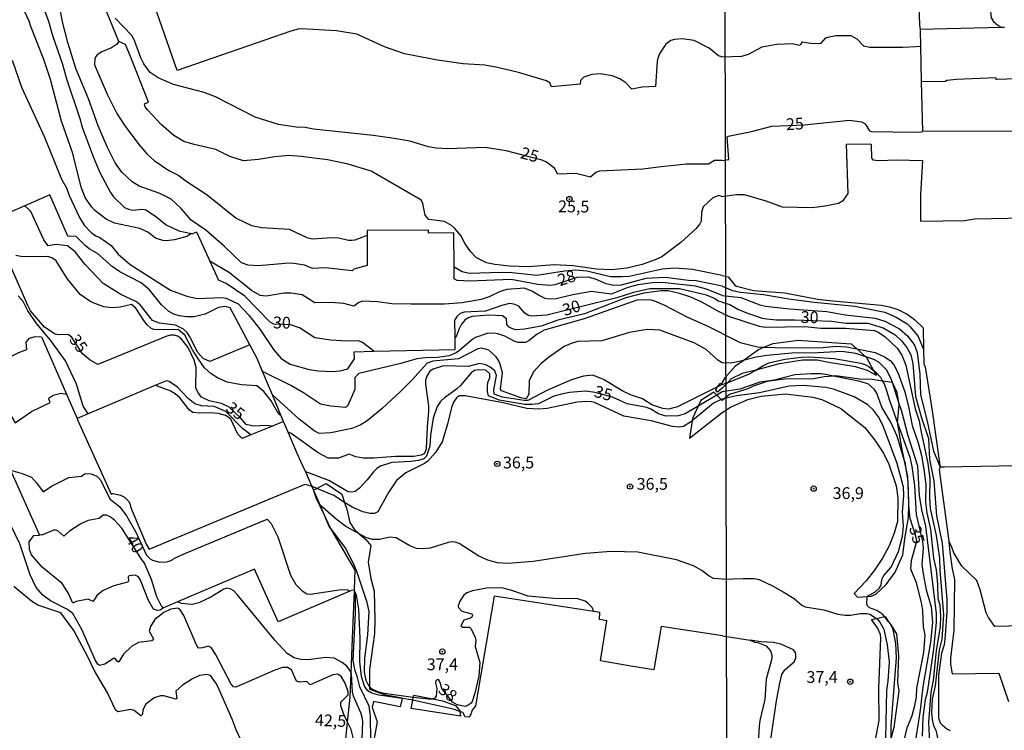
# Model space of a CAD drawing. Extents: x 180702 to 183120, y 1677049 to 1679827.
# Drawn here: x 182002 to 182211, y 1678377 to 1678528 of the extents above; entities that cross this region are included whole.
import ezdxf
from ezdxf.enums import TextEntityAlignment as Align

# ---------------------------------------------------------------- set-up
doc = ezdxf.new("R2010")
doc.units = 0
doc.header["$MEASUREMENT"] = 0
doc.layers.get('0').update_dxf_attribs({"linetype": 'CONTINUOUS'})
for name, color, linetype in [('IMAGEM', 7, 'CONTINUOUS'), ('V-BARRANCO', 220, 'CONTINUOUS'), ('V-CURVA_DE_NIVEL', 4, 'CONTINUOUS'), ('V-CURVA_MESTRA', 1, 'CONTINUOUS'), ('V-PONTO_DE_APARELHO', 4, 'CONTINUOUS'), ('V-TEXTO_DE_ALTIMETRIA', 31, 'CONTINUOUS'), ('X-LIMITE_1000', 7, 'CONTINUOUS')]:
    doc.layers.add(name, color=color, linetype=linetype)
picture_1 = doc.add_image_def('image1.jpg', size_in_pixel=(4028, 4627))

# ---------------------------------------------------------------- blocks, each defined once
blk = doc.blocks.new('805')
at = {"color": 0, "linetype": 'ByBlock', "lineweight": -2}
for radius in [0.562, 0.0806]:
    blk.add_circle((0, 0), radius, dxfattribs=at)

msp = doc.modelspace()

# ---------------------------------------------------------------- linework, layer by layer
at = {"layer": 'V-BARRANCO'}
for points in [[(182182, 1678456.45), (182182.16, 1678456.3), (182183.62, 1678453.6), (182184.22, 1678452.5), (182182.32, 1678453.57), (182179.82, 1678454.37), (182173.7, 1678455.33), (182171.7, 1678455.79), (182168.52, 1678455.8), (182163.26, 1678454.89), (182158.59, 1678453.67), (182155.71, 1678452.91), (182153.34, 1678451.77), (182152.65, 1678451.05), (182151.48, 1678449.83), (182150.44, 1678448.99), (182150.09, 1678449.41), (182150.39, 1678450.02), (182150.45, 1678450.09), (182151.07, 1678450.78), (182151.4, 1678450.8), (182152.14, 1678452.16), (182154.32, 1678454.56), (182155.91, 1678455.71), (182159.16, 1678458.05), (182160.32, 1678458.53), (182162.28, 1678459.34), (182167.59, 1678460.03), (182178.89, 1678459.22), (182180.05, 1678458.19)], [(182151.27, 1678447.38), (182150.31, 1678448.35), (182149.68, 1678448.99), (182146.9, 1678447.23), (182146.34, 1678445.99), (182145.15, 1678443.36), (182145.08, 1678442.88), (182144.54, 1678439.23), (182151.48, 1678444.67), (182153.2, 1678445.78), (182156.94, 1678447.41), (182159.78, 1678448.11), (182164.94, 1678448.61), (182170.75, 1678447.88), (182172.62, 1678447.39), (182176.66, 1678445.5), (182181.75, 1678441.47), (182183.88, 1678438.76), (182185.74, 1678435.98), (182186.85, 1678433.69), (182188.42, 1678429.07), (182188.8, 1678426.52), (182188.71, 1678421.49), (182187.99, 1678418.99), (182186.91, 1678416.32), (182185.54, 1678413.73), (182183.85, 1678411.17), (182182.03, 1678408.86), (182179.52, 1678406.17), (182180.2, 1678405.39), (182182.34, 1678405.56), (182183.15, 1678405.62), (182184.13, 1678406.05), (182186.29, 1678408.14), (182188.18, 1678410.72), (182189.86, 1678414.4), (182190.32, 1678418.31), (182191.03, 1678422.32), (182191.09, 1678425.05), (182191.1, 1678425.74), (182190.93, 1678431.06), (182190.51, 1678433.04), (182190.23, 1678434.36), (182189.57, 1678437.5), (182188.75, 1678442.26), (182188.71, 1678442.51), (182189.09, 1678446.28), (182189.01, 1678446.73), (182188.65, 1678448.88), (182187.68, 1678451), (182187.63, 1678451.01), (182185.55, 1678451.33), (182183.35, 1678451.67), (182180.67, 1678451.71), (182175.58, 1678452.43), (182175.1, 1678452.39), (182173.11, 1678452.23), (182170.95, 1678451.83), (182164.69, 1678451.74), (182160.93, 1678451.2), (182157.89, 1678450.16), (182156.92, 1678449.65), (182153, 1678448.47), (182151.97, 1678447.59), (182151.48, 1678447.17)], [(182184.44, 1678398.93), (182183.17, 1678400.69), (182184.24, 1678400.91), (182185.97, 1678401.28), (182186.11, 1678401.31), (182186.9, 1678400.08), (182187.27, 1678399.51), (182188.5, 1678397.6), (182188.89, 1678392.94), (182188.71, 1678387.31), (182188.96, 1678385.55), (182187.96, 1678377.73), (182187.36, 1678375.58), (182186.9, 1678373.96), (182184.73, 1678371.03), (182184.41, 1678370.8), (182183.93, 1678370.93), (182183.89, 1678370.94), (182183.82, 1678374.03), (182184.81, 1678379.19), (182184.72, 1678386.05), (182185.2, 1678396.7), (182185.08, 1678397.5)], [(182085.74, 1678383.54), (182085.84, 1678384.14), (182085.93, 1678384.63), (182090.02, 1678383.81), (182092.08, 1678383.4), (182094.79, 1678382.4), (182095.71, 1678381.25), (182095.73, 1678381.14), (182095.87, 1678380.17), (182085.42, 1678381.77)]]:
    msp.add_lwpolyline(points, close=True, dxfattribs=at)
msp.add_lwpolyline([(182071.08, 1678371.01), (182071.88, 1678378.86), (182072.43, 1678384.18), (182072.63, 1678389.28), (182072.92, 1678396.68), (182073.32, 1678406.79), (182073.33, 1678407.02), (182073.49, 1678411.17), (182069.12, 1678418.65), (182068.32, 1678420.01), (182068.21, 1678420.21), (182066.91, 1678422.95), (182065.22, 1678426.53), (182064.63, 1678428.19), (182064.65, 1678428.2), (182065.33, 1678428.54), (182067.34, 1678429.54), (182070.66, 1678427.31), (182071.25, 1678425.56), (182071.73, 1678424.15), (182072.36, 1678421.26), (182073.25, 1678419.88), (182074.34, 1678418.91), (182075.76, 1678417.65), (182076.83, 1678416.37), (182076.27, 1678412.84), (182076.8, 1678409.4), (182077.56, 1678406.73), (182077.68, 1678400.61), (182077.58, 1678397.7), (182076.52, 1678390.02), (182076.54, 1678386.49), (182076.54, 1678385.91), (182079.66, 1678384.77), (182083.48, 1678384.04), (182083.45, 1678383.89), (182083.09, 1678382.13), (182077.36, 1678383.26), (182077.1, 1678382.06), (182078.18, 1678378.91), (182077.31, 1678374.26)], dxfattribs=at)
at = {"layer": 'V-CURVA_DE_NIVEL'}
for points in [[(182193.12, 1678535.88), (182207.57, 1678536.14), (182208.43, 1678534.8), (182208.5, 1678533.78), (182208.25, 1678531.97), (182208.63, 1678528.5), (182209.09, 1678527.72), (182210.07, 1678526.89), (182210.74, 1678526.51)], [(182193.12, 1678535.88), (182193.39, 1678526.88), (182193.52, 1678526.07)], [(182023.27, 1678523.43), (182019.45, 1678532.85)], [(182151.36, 1678520.23), (182150.69, 1678520.41), (182148.67, 1678522.07), (182145.52, 1678523.67), (182142.99, 1678524.01), (182141.32, 1678523.91), (182140.55, 1678523.66), (182139.46, 1678522.87), (182138.19, 1678520.99), (182137.76, 1678519.92), (182137.67, 1678519.25), (182137.28, 1678513.89), (182134.48, 1678513.74), (182132.3, 1678513.33), (182130.98, 1678514.71), (182129.75, 1678515.56), (182128.11, 1678516.19), (182125.61, 1678516.6), (182123.79, 1678516.44), (182122.08, 1678515.89), (182121.38, 1678515.17), (182121.26, 1678514.43), (182115.22, 1678513.81), (182114.83, 1678514.71), (182114.15, 1678515.08), (182108.18, 1678516.89), (182103.72, 1678517.95), (182101.03, 1678518.46), (182096.47, 1678518.72), (182091.02, 1678519.47), (182083.94, 1678520.82), (182079.71, 1678522.32), (182073.86, 1678525.04), (182069.55, 1678525.7), (182062.12, 1678526.12), (182061.37, 1678526.08), (182059.8, 1678525.64), (182035.65, 1678517.28), (182030.32, 1678532.8)], [(182006.79, 1678531.88), (182008.33, 1678527.79), (182009.18, 1678524.75), (182011.31, 1678518.68), (182012.18, 1678515.53), (182015, 1678507.12), (182015.47, 1678505.28), (182017.87, 1678498.8), (182019.27, 1678495.65), (182021.51, 1678491.39)], [(182076.01, 1678482.31), (182076.05, 1678475.85), (182073.18, 1678475.1), (182072.84, 1678474.73), (182067.18, 1678475.36), (182064.4, 1678475.21), (182062.7, 1678475.94), (182060.06, 1678476.34), (182058.59, 1678476.33), (182052.97, 1678475.8), (182050.73, 1678475.97), (182049.32, 1678476.42), (182045.72, 1678479.91), (182041.76, 1678483.41), (182038.62, 1678485.52), (182036.56, 1678487.96), (182034.39, 1678489.99), (182031.99, 1678491.16), (182027.59, 1678492.71), (182026.14, 1678493.63), (182023.91, 1678495.71), (182022.52, 1678497.66), (182020.78, 1678501.08), (182018.9, 1678505.58), (182016.87, 1678511.28), (182014.13, 1678517.71), (182012.43, 1678523.23), (182011.29, 1678527.65), (182010.92, 1678529.89)], [(182193.52, 1678526.07), (182210.74, 1678526.51)], [(182193.52, 1678526.07), (182193.55, 1678525.85), (182193.62, 1678522.44)], [(182210.74, 1678526.51), (182211.43, 1678526.53)], [(182151.36, 1678520.23), (182155.61, 1678520.35), (182157.05, 1678520.8), (182159.98, 1678522.31), (182163.11, 1678522.92), (182166.35, 1678523.04), (182167.83, 1678522.65), (182168.19, 1678522.8), (182168.56, 1678523.41), (182170.62, 1678523.05), (182172.52, 1678523.1), (182173.52, 1678524.21), (182174.16, 1678524.48), (182175.63, 1678524.7), (182178.81, 1678524.71), (182180.09, 1678524.04), (182181.46, 1678522.52), (182182.84, 1678522.29), (182189.83, 1678522.23), (182192.58, 1678522.38), (182193.62, 1678522.44)], [(182023.27, 1678523.43), (182022.76, 1678522.84), (182021.75, 1678522.09), (182019.7, 1678521.26), (182018.71, 1678520.62), (182018.39, 1678520.28), (182018.22, 1678519.78), (182018.12, 1678518.51), (182020.78, 1678512.3), (182022.85, 1678508.16), (182024.41, 1678505.77), (182027.55, 1678501.55), (182029.27, 1678499.59), (182030.78, 1678498.21), (182033.94, 1678496.08), (182036.03, 1678495), (182037.29, 1678494), (182042.06, 1678490.91), (182048.24, 1678485.92), (182051.44, 1678484.36), (182053.66, 1678483.95), (182059.46, 1678483.59), (182063.26, 1678481.82), (182064.38, 1678481.54), (182068.59, 1678481.83), (182069.99, 1678481.75), (182072.09, 1678481.27), (182072.81, 1678481.25), (182073.53, 1678481.31), (182074.96, 1678481.89), (182076.01, 1678482.31)], [(182151.41, 1678490.56), (182150.74, 1678490.75), (182149.45, 1678490.26), (182147.42, 1678488.34), (182147.07, 1678487.23), (182147.03, 1678485.26), (182146.74, 1678484.71), (182145.94, 1678483.77), (182142.66, 1678480.78), (182138.61, 1678477.73), (182137.23, 1678477.07), (182134.48, 1678476.11), (182131.2, 1678475.29), (182127.99, 1678474.98), (182124.8, 1678475.1), (182119.84, 1678475.81), (182115.79, 1678475.99), (182110.33, 1678475.59), (182106.31, 1678475.72), (182103.16, 1678476.07), (182101.38, 1678476.44), (182099.28, 1678477.49), (182098.02, 1678478.86), (182096.88, 1678480.48), (182095.91, 1678482.23), (182094.66, 1678483.76), (182093.98, 1678484.36), (182092.45, 1678485.22), (182089.17, 1678485.63), (182088.36, 1678486.57), (182087.84, 1678489.02), (182087.57, 1678489.68), (182087.28, 1678489.91), (182076.9, 1678495.89), (182072.01, 1678497.38), (182067.62, 1678498.34), (182062, 1678499.04), (182059.41, 1678499.21), (182056.46, 1678498.94), (182052.94, 1678498.38), (182049.77, 1678498.13), (182046.87, 1678499.06), (182043.87, 1678500.53), (182039.3, 1678501.55), (182037.1, 1678502.22), (182034.95, 1678503.49), (182032.28, 1678505.85), (182029.37, 1678508.92), (182028.9, 1678509.59), (182028.76, 1678510.25), (182029.6, 1678510.59), (182025.94, 1678519.93), (182024.72, 1678522.8), (182023.27, 1678523.43)], [(182193.62, 1678522.44), (182193.77, 1678514.96)], [(182000.63, 1678519.47), (182002.61, 1678513.77), (182007.46, 1678503.17), (182011.09, 1678494.25), (182012.17, 1678492.36), (182012.73, 1678490.76), (182014.95, 1678486.04), (182015.94, 1678484.41), (182017.43, 1678482.87), (182018.41, 1678482.17), (182019.25, 1678481.82), (182021.68, 1678480.12), (182023.16, 1678478.28), (182025.67, 1678476.09), (182034.27, 1678470.63), (182037.76, 1678469.34), (182039.92, 1678468.85), (182045.25, 1678469.07), (182046.11, 1678468.94), (182048.64, 1678467.72), (182050.88, 1678465.34), (182053.25, 1678462.38), (182056.11, 1678458.02), (182057.74, 1678456.11), (182059.71, 1678454.94), (182063.7, 1678453.8), (182065.74, 1678453.5), (182068.54, 1678453.38)], [(182193.77, 1678514.96), (182198.85, 1678515.01), (182199.22, 1678515.25), (182201.22, 1678515.44), (182209.51, 1678515.83), (182209.57, 1678515.46), (182209.91, 1678515.45), (182224.35, 1678515.92)], [(182193.77, 1678514.96), (182193.99, 1678504.4)], [(182151.41, 1678490.56), (182154.58, 1678490.96), (182156.16, 1678490.94), (182160.74, 1678489.61), (182164.22, 1678488.35), (182170.56, 1678488.23), (182173.35, 1678488.52), (182176.17, 1678489.12), (182177.23, 1678489.78), (182178.21, 1678491.17), (182177.88, 1678501.63), (182182.9, 1678501.73), (182183.1, 1678501.55), (182183.17, 1678498.71), (182183.44, 1678498.3), (182184.78, 1678498.15), (182188.5, 1678498.33), (182194.03, 1678498.21), (182193.63, 1678490.98), (182193.59, 1678485.29), (182202.97, 1678485.45), (182205.11, 1678485.81), (182222.71, 1678486.11)], [(182051.11, 1678459.02), (182046.92, 1678466.86), (182045.8, 1678467.16), (182044.47, 1678466.96), (182041.64, 1678465.53), (182039.22, 1678464.96), (182037.64, 1678464.96), (182036.17, 1678465.18), (182035.08, 1678465.47), (182033.88, 1678466.12), (182032.32, 1678467.55), (182029.77, 1678470.71), (182028.03, 1678472.21), (182023.5, 1678474.54), (182021.86, 1678475.66), (182018.75, 1678478.45), (182016.96, 1678479.42), (182016.11, 1678480.09), (182014.25, 1678482.03), (182012.47, 1678482.13), (182008.61, 1678490.86), (182003.32, 1678488.57)], [(182021.51, 1678491.39), (182022.16, 1678490.49), (182024.48, 1678488.21), (182025.32, 1678487.82), (182026.18, 1678487.65)], [(182003.32, 1678488.57), (182000.52, 1678487.36)], [(182051.11, 1678459.02), (182042.64, 1678455.48), (182041.23, 1678456.09), (182040.07, 1678457.39), (182038.39, 1678460.75), (182037.78, 1678461.63), (182037.02, 1678462.37), (182035.36, 1678463.22), (182031.91, 1678463.64), (182030.43, 1678464.16), (182027.8, 1678467.5), (182026.9, 1678468.26), (182023.72, 1678469.71), (182019.96, 1678472.07), (182016.13, 1678476.06), (182014.02, 1678478.79), (182012.37, 1678480.08), (182009.96, 1678480.37), (182008.24, 1678480.08), (182007.37, 1678481.32), (182004.61, 1678487.33), (182004.32, 1678487.61), (182003.32, 1678488.57)], [(182026.18, 1678487.65), (182028.33, 1678487.81), (182029.02, 1678487.67), (182031.1, 1678486.36), (182033.35, 1678484.51), (182036.03, 1678483.26), (182038.71, 1678482.65)], [(182038.71, 1678482.65), (182038.87, 1678482.61), (182039.79, 1678483.01), (182042.64, 1678476.77)], [(182094.51, 1678475.54), (182094.47, 1678482.82), (182089.04, 1678482.73), (182089.04, 1678483.4), (182076.01, 1678483.28), (182076.01, 1678482.31)], [(182057.71, 1678444.1), (182057.47, 1678444.17), (182056.91, 1678444.88), (182055.63, 1678447.12), (182054.11, 1678449.08), (182052.58, 1678450.3), (182049.35, 1678450.54), (182046.32, 1678451.12), (182044.24, 1678452.01), (182042.88, 1678452.88), (182041.49, 1678454.17), (182040.2, 1678456), (182038.92, 1678457.98), (182037.3, 1678461.06), (182035.88, 1678462.25), (182031.38, 1678462.24), (182030.71, 1678462.31), (182030.09, 1678462.59), (182029.29, 1678463.26), (182028.57, 1678464.19), (182026.91, 1678466.82), (182025.99, 1678467.6), (182023.54, 1678467.02), (182021.78, 1678466.87), (182020.13, 1678467.12), (182017.84, 1678467.94), (182017.12, 1678468.28), (182015.08, 1678469.7), (182012.3, 1678473.1), (182009.94, 1678476.86), (182009.03, 1678477.53), (182008.22, 1678477.76), (182002.84, 1678477.71), (182001.38, 1678478.01)], [(182151.44, 1678469.47), (182148.15, 1678470.83), (182145.78, 1678471.52), (182139.35, 1678472.19), (182137.15, 1678472.24), (182133.58, 1678471.76), (182131.45, 1678471.19), (182127.9, 1678469.77), (182123.67, 1678470.32), (182119.71, 1678469.66), (182116.17, 1678468.77), (182114.62, 1678468.7), (182113.87, 1678468.84), (182112.41, 1678469.54), (182111.02, 1678470.45), (182109.49, 1678471.05), (182105.73, 1678470.75), (182104.32, 1678470.32), (182101.93, 1678469.23), (182100.25, 1678468.66), (182096.25, 1678467.93), (182092.5, 1678467.65), (182085.35, 1678467.68), (182081.3, 1678467.76), (182078.25, 1678468.16), (182075.11, 1678468.33), (182074.29, 1678468.02), (182073.23, 1678467.23), (182071.07, 1678467.83), (182068.32, 1678468.04), (182064.9, 1678467.92), (182062.23, 1678469.61), (182059.93, 1678470.03), (182058.39, 1678469.98), (182054.58, 1678469.39), (182053.34, 1678469.48), (182051.47, 1678470.6), (182046.81, 1678474.32), (182043.68, 1678476.16), (182042.64, 1678476.77)], [(182042.64, 1678476.77), (182044.49, 1678472.73)], [(182151.44, 1678471.49), (182145.96, 1678472.63), (182144.3, 1678472.69), (182139.36, 1678473.32), (182135.27, 1678473.11), (182130.02, 1678471.7), (182128.38, 1678471.63), (182126.79, 1678471.96), (182124.54, 1678473), (182122.98, 1678473.42), (182120.57, 1678473.31), (182115.9, 1678471.79), (182114.92, 1678471.65), (182112.32, 1678471.86), (182106.65, 1678472.92), (182097.84, 1678472.54), (182095.15, 1678472.72), (182094.52, 1678473.04), (182094.51, 1678475.54)], [(182151.44, 1678473.72), (182145.15, 1678475.05), (182141.38, 1678475.31), (182138.74, 1678475.12), (182131.7, 1678473.55), (182130.11, 1678473.46), (182127.77, 1678473.48), (182122.69, 1678474.69), (182120.39, 1678474.88), (182117.96, 1678474.69), (182112.07, 1678473.76), (182106.88, 1678474.32), (182104.54, 1678474.41), (182097.68, 1678474.2), (182096.22, 1678474.54), (182094.51, 1678475.54)], [(182151.44, 1678473.72), (182152.71, 1678473.46), (182154.15, 1678471.71), (182154.54, 1678471.48), (182158.15, 1678470.59), (182164.76, 1678470.04), (182171.75, 1678468.76), (182174.94, 1678468.35), (182185.26, 1678467.47), (182187.02, 1678467.09), (182188.76, 1678466.5), (182190.77, 1678465.53), (182192.32, 1678464.43), (182194.15, 1678462.6), (182194.26, 1678458.11)], [(182151.45, 1678465.77), (182150.8, 1678466), (182147.17, 1678468.12), (182144.8, 1678469.16), (182142.39, 1678469.95), (182139.96, 1678470.47), (182138.51, 1678470.48), (182134.85, 1678469.98), (182130.99, 1678469.04), (182122.25, 1678465.63), (182116.55, 1678464.26), (182112.99, 1678462.99), (182109.5, 1678462.32), (182107.72, 1678462.24), (182106.91, 1678462.41), (182106.22, 1678462.77), (182105.74, 1678463.33), (182105.68, 1678464.55), (182104.82, 1678465.19), (182101.89, 1678465.32), (182098.32, 1678465.03), (182097.51, 1678464.78), (182096.81, 1678464.29), (182096.11, 1678463.41), (182095.49, 1678462.31), (182095.04, 1678460.91), (182094.72, 1678460.6)], [(182151.44, 1678471.49), (182153.66, 1678470.6), (182155.35, 1678470.23), (182160.27, 1678469.75), (182165.61, 1678468.78), (182171.03, 1678468.09), (182179.62, 1678467.22), (182186.03, 1678465.96), (182188.41, 1678464.91), (182190.75, 1678463.48), (182191.34, 1678462.94), (182193.03, 1678460.96), (182194.26, 1678458.11)], [(182016.76, 1678444.38), (182016.13, 1678445.39), (182015.74, 1678446.01), (182014.26, 1678450.68), (182011.98, 1678455.61), (182008.77, 1678460.05), (182005.88, 1678463.48), (182003.97, 1678466.23), (182002.94, 1678468.21), (182001.91, 1678469.44)], [(182151.46, 1678461.4), (182148.48, 1678462.95), (182144.17, 1678464.8), (182139.27, 1678467.37), (182137.14, 1678468.27), (182136.44, 1678468.5), (182133.57, 1678468.58), (182122.15, 1678464.57), (182113.64, 1678462.12), (182112.14, 1678461.3), (182110.45, 1678459.93), (182109.65, 1678459.54), (182108.1, 1678459.55), (182107.42, 1678459.75), (182105.3, 1678460.89), (182103.78, 1678461.39), (182103, 1678461.53), (182101.55, 1678461.45), (182099.05, 1678460.61), (182098.2, 1678460.05), (182095.67, 1678457.8), (182094.92, 1678457.31), (182093.44, 1678456.69), (182091.02, 1678456.3), (182088.45, 1678456.26), (182086.62, 1678456.05), (182083.2, 1678455.07), (182074.24, 1678452.91), (182073.43, 1678452.1), (182073.39, 1678449.53), (182071.84, 1678445.96), (182071.45, 1678445.71), (182068.25, 1678446.01), (182066.1, 1678446.43), (182062.52, 1678448.81), (182059.85, 1678450.36), (182053.82, 1678453.37)], [(182151.44, 1678469.47), (182155.46, 1678469.08), (182159.48, 1678467.55), (182160.66, 1678467.24), (182165.75, 1678466.68), (182173.68, 1678466.13), (182177.58, 1678465.39), (182183.95, 1678464.66), (182185.99, 1678464.06), (182189.15, 1678462.42), (182190.92, 1678460.87), (182192.35, 1678458.92), (182192.86, 1678457.39), (182193.49, 1678452.81), (182193.6, 1678448.4), (182195, 1678442.82), (182196.37, 1678436.47), (182197.24, 1678434.47), (182197.75, 1678433.04)], [(182151.45, 1678465.77), (182152.84, 1678465.11), (182159.29, 1678462.98), (182160.67, 1678462.8), (182169.04, 1678462.95), (182172.4, 1678462.56), (182177.66, 1678462.59), (182183.8, 1678462.04), (182184.61, 1678461.74), (182186.03, 1678460.82), (182188.64, 1678458.34), (182189.6, 1678456.8), (182190.48, 1678454.7), (182192.49, 1678445.45), (182193.34, 1678442.87), (182193.64, 1678440.8), (182195.15, 1678433.84), (182195.56, 1678430.62), (182195.5, 1678426.43), (182195.63, 1678424.27), (182196.93, 1678418.52), (182197.65, 1678413.68), (182197.69, 1678411.14), (182198.46, 1678401.67), (182198.15, 1678396.47), (182197.58, 1678394.23), (182196.73, 1678386.62), (182196.07, 1678383.73), (182195.9, 1678380.89), (182196.05, 1678379.4), (182196.39, 1678378.1), (182196.88, 1678377.2), (182197.77, 1678372.98)], [(182094.72, 1678460.6), (182094.65, 1678464.36)], [(182145.52, 1678459.42), (182144.49, 1678459.8), (182138.24, 1678462.14), (182135.5, 1678462.26), (182131.79, 1678461.61), (182125.88, 1678459.88), (182120.79, 1678459.74), (182119.41, 1678459.33), (182117.92, 1678458.64), (182114.59, 1678456.31), (182112.96, 1678454.99), (182111.42, 1678453.34), (182110.48, 1678451.48), (182110.38, 1678448.55), (182109.84, 1678447.54), (182108.69, 1678447.8), (182104.6, 1678449.27), (182104.4, 1678449.61), (182104.78, 1678453.1), (182104.4, 1678454.66), (182104, 1678455.6), (182103.45, 1678456.45), (182101.91, 1678457.92), (182100.39, 1678458.29), (182099.59, 1678458.2), (182095.46, 1678456.06), (182089.97, 1678455.57), (182088.77, 1678455.15), (182085.56, 1678451.49), (182083.22, 1678449.21), (182079.23, 1678445.49), (182076.07, 1678442.91), (182074.58, 1678441.95), (182072.82, 1678441.22), (182068.35, 1678440.3), (182065.87, 1678440.2), (182064.76, 1678440.73), (182061.59, 1678443.25), (182055.92, 1678448.37)], [(182151.46, 1678461.4), (182155.29, 1678459.53), (182158.94, 1678458.58), (182160.32, 1678458.53)], [(181990.4, 1678455.08), (181991.4, 1678455.48), (181994.01, 1678456.51), (181994.94, 1678456.27), (181995.23, 1678455.96), (181995.81, 1678454.34), (181997.69, 1678455.42), (181998.43, 1678455.61), (182002.03, 1678457.42), (182003.77, 1678458.01), (182003.59, 1678459.56), (182004.32, 1678460.42), (182005.52, 1678460.77), (182006.86, 1678460.75), (182012.17, 1678448.56)], [(182077.48, 1678457.66), (182094.76, 1678458.05), (182094.72, 1678460.6)], [(182151.47, 1678455.21), (182150.57, 1678455.76), (182148.04, 1678458.04), (182146.49, 1678458.89), (182145.52, 1678459.42)], [(182053.82, 1678453.37), (182052.68, 1678456.09), (182051.11, 1678459.02)], [(182068.54, 1678453.38), (182070.31, 1678453.5), (182071.93, 1678453.95), (182073.37, 1678456.05), (182073.31, 1678457.57), (182077.48, 1678457.66)], [(182182, 1678456.45), (182179.84, 1678457.15), (182176.91, 1678457.58), (182171.79, 1678457.3), (182166.31, 1678457.22), (182160.96, 1678456.79), (182158.65, 1678456.4), (182155.91, 1678455.71)], [(182160.32, 1678458.53), (182165.12, 1678458.36), (182172.88, 1678458.47), (182175.71, 1678458.73), (182177.87, 1678458.62), (182180.05, 1678458.19)], [(182180.05, 1678458.19), (182183.99, 1678457.4), (182185.97, 1678456.48), (182187.14, 1678455.67), (182187.91, 1678454.77), (182188.81, 1678453.12), (182190.25, 1678449.02), (182191.14, 1678445.6), (182191.84, 1678441.91), (182193.1, 1678438.23), (182193.78, 1678435.48), (182194.29, 1678432.62), (182194.74, 1678429.34), (182194.68, 1678425.61), (182194.94, 1678423.35), (182195.75, 1678419.76), (182196.39, 1678413.73), (182196.92, 1678411.26), (182197.24, 1678408.09), (182197.28, 1678405.16), (182197.68, 1678403.78), (182197.83, 1678401.28), (182197.79, 1678399.21), (182196.89, 1678393.99), (182196.3, 1678387.74), (182195.79, 1678385.23), (182195.27, 1678378.79), (182195.48, 1678374.54)], [(182194.26, 1678458.11), (182194.33, 1678454.99), (182194.58, 1678454.35), (182196.08, 1678445.02), (182197.55, 1678434.47), (182197.75, 1678433.04)], [(182150.45, 1678450.09), (182141.95, 1678445.84), (182140.08, 1678445.39), (182138.88, 1678445.47), (182136.52, 1678446.29), (182134.53, 1678447.58), (182131.96, 1678448.4), (182130.36, 1678449.18), (182126.27, 1678451.69), (182123.97, 1678452.56), (182121.97, 1678452.39), (182119.43, 1678451.58), (182114.39, 1678449.42), (182110.16, 1678447.2), (182109.38, 1678447.19), (182104.83, 1678447.88), (182103.03, 1678448.53), (182102.97, 1678449.47), (182103.55, 1678452.48), (182103.14, 1678453.48), (182102.15, 1678454.29), (182101.22, 1678454.78), (182099.92, 1678455.09), (182097.51, 1678454.44), (182092.27, 1678454.54), (182090.06, 1678453.87), (182089.36, 1678453.41), (182088.69, 1678452.37), (182088.47, 1678451.53), (182088.44, 1678450.64), (182089.1, 1678446.09), (182089.08, 1678444.89), (182088.76, 1678441.7), (182088.58, 1678436.92), (182088.23, 1678435.95), (182087.52, 1678435.56), (182085.99, 1678435.29), (182082.09, 1678435.3), (182077.47, 1678434.98), (182075.18, 1678434.98), (182073.63, 1678435.25), (182072.22, 1678435.8), (182069.92, 1678434.98), (182067.74, 1678434.98), (182065.6, 1678436.09), (182059.9, 1678440.21), (182059.23, 1678440.5)], [(182154.46, 1678455.34), (182153.15, 1678455.15), (182151.47, 1678455.21)], [(182155.91, 1678455.71), (182154.46, 1678455.34)], [(182158.59, 1678453.67), (182159.93, 1678454.49), (182161.38, 1678455.19), (182164.78, 1678456), (182168.3, 1678456.39), (182170.04, 1678456.46), (182175.29, 1678456.1), (182180.91, 1678455.14), (182181.8, 1678454.88), (182182.61, 1678454.42), (182183.62, 1678453.6)], [(182187.63, 1678451.01), (182187.32, 1678451.96), (182186.4, 1678453.69), (182184.78, 1678455.36), (182183.7, 1678455.89), (182182, 1678456.45)], [(182055.92, 1678448.37), (182053.82, 1678453.37)], [(182152.65, 1678451.05), (182157.12, 1678452.76), (182158.59, 1678453.67)], [(182183.62, 1678453.6), (182184.12, 1678453.2), (182185.07, 1678452.13), (182185.55, 1678451.33)], [(182051.31, 1678439.91), (182049.58, 1678441.23), (182046, 1678444.88), (182043.53, 1678445.93), (182040.85, 1678446.06), (182039.44, 1678446.47), (182038.05, 1678447.59), (182035.76, 1678450.01), (182033.97, 1678451.2), (182033.43, 1678451.4), (182031.3, 1678450.5)], [(182151.47, 1678450.6), (182152.65, 1678451.05)], [(182185.55, 1678451.33), (182185.89, 1678450.75), (182186.48, 1678449.08), (182186.91, 1678447.38), (182188.75, 1678442.26)], [(182189.01, 1678446.73), (182187.63, 1678451.01)], [(182000.09, 1678444.52), (182001.25, 1678442.46), (182004.75, 1678444.87), (182008.71, 1678446.78), (182008.41, 1678447.53), (182008.5, 1678447.79), (182009.34, 1678448.34), (182011.05, 1678448.76), (182012.17, 1678448.56)], [(182031.3, 1678450.5), (182016.76, 1678444.38)], [(182051.31, 1678439.91), (182049.46, 1678439.16), (182048.56, 1678440.04), (182047.08, 1678443.21), (182046.73, 1678443.53), (182045.98, 1678443.98), (182044.38, 1678444.47), (182042.78, 1678444.59), (182040.49, 1678444.49), (182039.02, 1678444.64), (182038.21, 1678445.19), (182036.31, 1678447.71), (182035.22, 1678448.64), (182034.22, 1678449.26), (182031.52, 1678450.27), (182031.3, 1678450.5)], [(182151.47, 1678450.6), (182150.45, 1678450.09)], [(182182.34, 1678405.56), (182182.43, 1678405.71), (182183.86, 1678406.47), (182184.88, 1678407.4), (182185.27, 1678407.95), (182185.39, 1678409.14), (182185.82, 1678409.99), (182187.4, 1678411.82), (182188.94, 1678415.11), (182189.79, 1678418.41), (182189.97, 1678420.5), (182189.78, 1678423.5), (182190.09, 1678427.05), (182189.96, 1678428.78), (182188.67, 1678433.82), (182186.16, 1678440.46), (182185.49, 1678442.13), (182184.64, 1678443.71), (182183.62, 1678445.12), (182182.39, 1678446.25), (182179.47, 1678448.01), (182175.12, 1678449.64), (182173.46, 1678449.94), (182168.74, 1678450.36), (182165.67, 1678450.22), (182159.41, 1678448.8), (182154.53, 1678448.17), (182151.97, 1678447.59)], [(182012.17, 1678448.56), (182014.42, 1678443.39)], [(182057.71, 1678444.1), (182055.92, 1678448.37)], [(182145.08, 1678442.88), (182144.61, 1678442.49), (182143.23, 1678441.71), (182142.38, 1678441.56), (182140.9, 1678441.69), (182136.36, 1678442.9), (182130.58, 1678443.88), (182124.35, 1678446.78), (182123.71, 1678446.92), (182122.52, 1678447), (182120.64, 1678446.81), (182114.25, 1678445.48), (182112.49, 1678445.34), (182109.96, 1678445.52), (182104.97, 1678446.68), (182096.86, 1678448.2), (182095.67, 1678448.18), (182095.04, 1678447.74), (182094.4, 1678446.84), (182093.94, 1678445.72), (182093.14, 1678442.15), (182091.98, 1678438.45), (182090.58, 1678436.15), (182088.96, 1678434.33), (182088.25, 1678433.81), (182084.24, 1678431.84), (182082.28, 1678430.23), (182080.61, 1678427.69), (182078.3, 1678423.54), (182077.57, 1678423.19), (182076.68, 1678423.2), (182075.09, 1678423.56), (182072.89, 1678424.55), (182071.25, 1678425.56)], [(182151.27, 1678447.38), (182149.61, 1678446.61), (182145.08, 1678442.88)], [(182151.48, 1678447.48), (182151.27, 1678447.38)], [(182151.97, 1678447.59), (182151.48, 1678447.48)], [(182194.05, 1678375.86), (182194.17, 1678379.88), (182194.66, 1678383.68), (182195.11, 1678385.24), (182195.4, 1678387.06), (182196.4, 1678394.4), (182196.97, 1678400.1), (182196.98, 1678401.94), (182194.73, 1678420.49), (182193.91, 1678423.94), (182193.41, 1678427.01), (182193.05, 1678433.26), (182190.96, 1678439.66), (182189.62, 1678444.86), (182189.01, 1678446.73)], [(182016.76, 1678444.38), (182015.43, 1678443.82), (182014.42, 1678443.39)], [(182014.42, 1678443.39), (182014.61, 1678442.95), (182021.67, 1678427.28), (182022.09, 1678427.42), (182023.66, 1678427.09), (182024.46, 1678426.68), (182025.32, 1678425.8), (182025.7, 1678425.2), (182025.77, 1678424.62), (182029.12, 1678416.68), (182029.7, 1678415.62), (182062.85, 1678429.45), (182064.31, 1678428.97)], [(182058.29, 1678442.73), (182055.91, 1678441.77)], [(182058.29, 1678442.73), (182057.71, 1678444.1)], [(182059.23, 1678440.5), (182058.29, 1678442.73)], [(182055.91, 1678441.77), (182051.31, 1678439.91)], [(182062.98, 1678432.06), (182062.76, 1678432.56), (182061.15, 1678435.92), (182059.23, 1678440.5)], [(182188.75, 1678442.26), (182191.31, 1678435.16), (182191.73, 1678433.19), (182192.32, 1678429.15), (182192.68, 1678422.97), (182194.05, 1678417.27), (182194.19, 1678415.83), (182193.9, 1678412.38), (182194.15, 1678410.37), (182194.8, 1678406.98), (182195.87, 1678403.34), (182196.14, 1678400.04), (182195.71, 1678395.85), (182194.1, 1678386.39), (182193.54, 1678381.41), (182192.51, 1678375.02)], [(182000.25, 1678432.37), (182002.74, 1678431.72), (182004.71, 1678430.9), (182005.83, 1678429.71), (182007.22, 1678427.82), (182008.96, 1678429.02), (182012.65, 1678430.87), (182015.37, 1678431.15), (182016.11, 1678431.71), (182017.39, 1678431.65), (182018.63, 1678431.14), (182019.41, 1678430.34), (182021.38, 1678426.28), (182023.47, 1678424.61), (182024.91, 1678422.68), (182026.83, 1678419.4), (182029.14, 1678414.35), (182029.95, 1678413.53), (182030.44, 1678413.26), (182031.97, 1678412.88), (182033.46, 1678412.91), (182034.22, 1678413.15), (182034.78, 1678413.4), (182034.94, 1678413.64), (182037.34, 1678414.72), (182054.78, 1678421.99), (182055.62, 1678421.05), (182057.07, 1678418.27), (182059.77, 1678410.07), (182060.91, 1678408.14), (182062.24, 1678406.74), (182063.26, 1678406.15), (182064.01, 1678406.03), (182070.51, 1678407.05), (182071.87, 1678406.97), (182072.36, 1678406.67)], [(182000.25, 1678432.37), (182005.58, 1678420.5), (182006.45, 1678418.57)], [(182064.31, 1678428.97), (182063.49, 1678430.87), (182062.98, 1678432.06)], [(182197.75, 1678433.04), (182197.56, 1678432.47), (182199.62, 1678417.3)], [(182248.58, 1678426.23), (182247.55, 1678426.1), (182245.79, 1678425.87), (182244.73, 1678425.45), (182244.44, 1678425.12), (182244.35, 1678423.02), (182243.8, 1678422.53), (182234.71, 1678422.38), (182234.02, 1678422.61), (182233.92, 1678423.47), (182233.52, 1678423.7), (182229.66, 1678423.82), (182229.5, 1678433.63), (182198.67, 1678433.06), (182197.75, 1678433.04)], [(182064.65, 1678428.2), (182064.35, 1678428.87), (182064.31, 1678428.97)], [(182065.33, 1678428.54), (182064.55, 1678428.87), (182064.31, 1678428.97)], [(182066.04, 1678424.96), (182064.65, 1678428.2)], [(182071.25, 1678425.56), (182068.93, 1678427), (182065.33, 1678428.54)], [(182066.91, 1678422.95), (182066.04, 1678424.96)], [(182074.34, 1678418.91), (182071.54, 1678420.46), (182069.46, 1678422.02), (182066.04, 1678424.96)], [(182071.88, 1678378.86), (182071.01, 1678380.73), (182070.47, 1678382.35), (182070.47, 1678383.03), (182070.63, 1678383.32), (182072.03, 1678384.69), (182072, 1678385.3), (182071.38, 1678387.15), (182070.61, 1678388.5), (182069.78, 1678389.06), (182068.77, 1678388.92), (182063.95, 1678386.79), (182063.22, 1678387.49), (182061.75, 1678387.35), (182061.06, 1678387.58), (182059.96, 1678390.01), (182059.14, 1678390.5), (182058.03, 1678390.47), (182056.46, 1678389.92), (182048.13, 1678386.27), (182047.64, 1678386.34), (182047.17, 1678386.94), (182043.92, 1678393.17), (182042.98, 1678394.68), (182042.37, 1678395), (182041.04, 1678394.64), (182040.31, 1678394.56), (182040.16, 1678394.68), (182039.7, 1678395.42), (182037.09, 1678401.54), (182036.29, 1678402.73), (182035.82, 1678403.06), (182034.31, 1678402.9), (182032.86, 1678402.17), (182030.95, 1678400.7), (182030, 1678399.22), (182029.74, 1678398.22), (182030.62, 1678396.6), (182030.61, 1678396.36), (182030.33, 1678396.17), (182027.43, 1678395.78), (182026.02, 1678395.03), (182024.31, 1678393.33), (182023.3, 1678391.7), (182023.1, 1678391.68), (182022.48, 1678392.37), (182022.15, 1678392.41), (182020.33, 1678391.21), (182019.21, 1678390.91), (182018.8, 1678391.22), (182018.25, 1678392.14), (182015.41, 1678398.57), (182013.49, 1678401.95), (182012.4, 1678402.77), (182008.74, 1678404.63), (182007.16, 1678405.86), (182005.76, 1678407.47), (182004.47, 1678410.19), (182002.29, 1678416.76), (181999.21, 1678423.05)], [(182068.32, 1678420.01), (182067.99, 1678420.46), (182066.91, 1678422.95)], [(182076.54, 1678386.49), (182076.25, 1678386.85), (182075.82, 1678387.74), (182075.51, 1678389.48), (182075.56, 1678392.43), (182076.2, 1678397.42), (182076.45, 1678402.41), (182076.05, 1678404.29), (182073.89, 1678410.66), (182073.18, 1678412.43), (182071.37, 1678415.95), (182068.32, 1678420.01)], [(182032.81, 1678403.14), (182032.04, 1678402.68), (182031.48, 1678402.6), (182030.67, 1678402.85), (182029.6, 1678404.73), (182027.87, 1678409.03), (182027.43, 1678409.73), (182026.77, 1678410.07), (182025.45, 1678409.98), (182025.29, 1678409.72), (182025.37, 1678408.8), (182025.15, 1678408.64), (182022.23, 1678407.83), (182019.93, 1678406.81), (182018.64, 1678405.79), (182017.86, 1678404.5), (182016.75, 1678405.03), (182014.23, 1678404.48), (182013.52, 1678404.18), (182012.5, 1678406.37), (182011.22, 1678408.32), (182007.03, 1678411.82), (182004.74, 1678414.41), (182004.3, 1678415.53), (182004.27, 1678417.18), (182005.23, 1678418.5), (182006.45, 1678418.57)], [(182151.54, 1678409.21), (182149.61, 1678409.37), (182148.73, 1678409.86), (182147.11, 1678411.12), (182145.4, 1678412.06), (182141.74, 1678413.36), (182133.56, 1678414.97), (182127.89, 1678415.09), (182122.46, 1678414.69), (182111.32, 1678413.01), (182105.94, 1678412.58), (182103.74, 1678412.73), (182101.71, 1678413.28), (182099.77, 1678414.14), (182095.57, 1678416.84), (182094.77, 1678417.08), (182094.04, 1678417.17), (182093.26, 1678417.04), (182089.4, 1678415.84), (182087.94, 1678415.69), (182086.52, 1678415.79), (182085.09, 1678416.34), (182082.23, 1678418.04), (182080.83, 1678418.16), (182078.64, 1678417.65), (182077.92, 1678417.65), (182077.2, 1678417.66), (182075.77, 1678418.12), (182074.34, 1678418.91)], [(182199.62, 1678417.3), (182199.64, 1678417.18), (182199.81, 1678414.97), (182200.3, 1678411.45), (182200.79, 1678409.17), (182200.66, 1678398.41), (182199.97, 1678392.49), (182199.97, 1678391.17), (182200.32, 1678389.11), (182210.23, 1678389.3), (182212.31, 1678383.24)], [(182230.06, 1678399.67), (182209.41, 1678399.22), (182208.01, 1678401.08), (182207.56, 1678402.08), (182206.29, 1678407.01), (182205.55, 1678408.93), (182202.39, 1678411.98), (182200.65, 1678414.81), (182200.17, 1678416.29), (182199.62, 1678417.3)], [(182072.36, 1678406.67), (182057.14, 1678400.17), (182052.11, 1678411.4), (182035.73, 1678404.43)], [(182151.54, 1678409.21), (182155.89, 1678409.39), (182158.27, 1678409.37), (182159.34, 1678409.18), (182162.18, 1678407.83), (182164.45, 1678406.53), (182166.75, 1678405.16), (182168.38, 1678403.73), (182169.12, 1678403.38), (182173.05, 1678402.72), (182176, 1678401.81), (182177.61, 1678401.59), (182178.72, 1678401.58), (182180.84, 1678401.97), (182182.1, 1678401.98), (182182.86, 1678401.8), (182184.24, 1678400.91)], [(182050.2, 1678372.99), (182048.18, 1678377.26), (182047.37, 1678379.47), (182044.53, 1678385.92), (182044.01, 1678386.98), (182042.76, 1678388.81), (182042.03, 1678389), (182040.41, 1678388.75), (182038.93, 1678388.06), (182036.79, 1678386.72), (182035.4, 1678385.46), (182035.59, 1678383.91), (182035.41, 1678383.72), (182032.86, 1678384.45), (182032.15, 1678384.45), (182030.77, 1678384.05), (182029.01, 1678382.72), (182028.41, 1678381.47), (182028.3, 1678380.59), (182027.93, 1678380.2), (182026.52, 1678381.36), (182025.81, 1678381.55), (182023.1, 1678381.06), (182022.56, 1678381.47), (182020.85, 1678385.07), (182018.07, 1678389.88), (182016.71, 1678392.75), (182013.73, 1678398.32), (182010.97, 1678402.08), (182006.09, 1678403.72), (182004.74, 1678404.57), (182001.01, 1678407.69)], [(182072.63, 1678389.28), (182072.28, 1678390.01), (182071.7, 1678390.73), (182070.75, 1678391.53), (182069.04, 1678392.43), (182067.23, 1678392.59), (182063.54, 1678392.11), (182061.94, 1678392.17), (182060.55, 1678392.52), (182059.07, 1678393.48), (182056.41, 1678396.28), (182048.46, 1678406), (182047.72, 1678406.74), (182046.92, 1678407.18), (182046.22, 1678407.34), (182045.62, 1678407.15), (182042.82, 1678405.43), (182040.27, 1678404.19), (182038.89, 1678403.88), (182038.02, 1678403.91), (182036.61, 1678404.05), (182035.73, 1678404.43)], [(182073.32, 1678406.79), (182073.25, 1678406.92), (182072.69, 1678406.81), (182072.36, 1678406.67)], [(182073.56, 1678406.34), (182073.32, 1678406.79)], [(182124.18, 1678402.37), (182123.84, 1678403.2), (182123.02, 1678404.11), (182122.33, 1678404.56), (182120.79, 1678405.07), (182115.73, 1678405.17), (182110.22, 1678405.63), (182106.77, 1678406.87), (182104.63, 1678407.38), (182101.39, 1678407.31), (182098.39, 1678406.79), (182097.2, 1678406.31), (182096.56, 1678405.82), (182095.72, 1678404.6), (182095.38, 1678403.55), (182095.44, 1678403.2), (182096.13, 1678402.48), (182098.29, 1678401.88), (182098.4, 1678401.57), (182098.28, 1678401.15), (182098.02, 1678400.93), (182096.6, 1678400.52), (182095.93, 1678399.32), (182096.3, 1678399.04), (182097.78, 1678399.08), (182098.13, 1678398.72), (182098.97, 1678396.86), (182099.12, 1678396.26), (182098.97, 1678394.94), (182099.99, 1678391.57), (182099.77, 1678388.65), (182098.93, 1678385.05), (182098.37, 1678383.27), (182098.12, 1678382.92), (182097.26, 1678382.33), (182096.87, 1678382.23), (182095.19, 1678382.57), (182094.17, 1678383.14), (182091.92, 1678386), (182091.63, 1678387.09), (182091.3, 1678387.84), (182091.12, 1678387.94), (182090.61, 1678387.71), (182090.57, 1678387.15), (182090.82, 1678386.05), (182090.72, 1678384.39), (182090.36, 1678383.93), (182090.02, 1678383.81)], [(182083.45, 1678383.89), (182078.49, 1678384.57), (182077.04, 1678385.01), (182076.22, 1678385.51), (182075.5, 1678386.5), (182074.86, 1678388.54), (182074.5, 1678391.69), (182074.59, 1678396.7), (182074.24, 1678402.87), (182073.81, 1678405.88), (182073.56, 1678406.34)], [(182124.18, 1678402.37), (182103.05, 1678405.62), (182099.08, 1678382.36), (182098.36, 1678381.39), (182098.02, 1678380.34), (182097.63, 1678379.96), (182096.87, 1678379.97), (182096.4, 1678380.89), (182095.73, 1678381.14)], [(182185.97, 1678401.28), (182185.63, 1678401.72), (182184.29, 1678402.61), (182182.79, 1678403.15), (182182.32, 1678403.57), (182182.2, 1678403.98), (182182.26, 1678405.43), (182182.34, 1678405.56)], [(182035.73, 1678404.43), (182033.14, 1678403.33), (182032.81, 1678403.14)], [(182151.56, 1678397.22), (182138.51, 1678399.21), (182136.94, 1678389.97), (182132.07, 1678390.78), (182125.59, 1678391.92), (182126.93, 1678400.36), (182125.38, 1678400.71), (182125.49, 1678402.17), (182124.18, 1678402.37)], [(182184.24, 1678400.91), (182184.29, 1678400.88), (182184.97, 1678400.1), (182185.79, 1678398.6), (182186.53, 1678395.29), (182186.96, 1678391.65), (182186.69, 1678387.56), (182186.39, 1678385.58), (182186.14, 1678375.42), (182185.59, 1678373.54), (182184.85, 1678371.92), (182183.93, 1678370.93)], [(182186.9, 1678400.08), (182185.97, 1678401.28)], [(182187.27, 1678399.51), (182187.12, 1678399.8), (182186.9, 1678400.08)], [(182187.36, 1678375.58), (182187.33, 1678378.12), (182188.47, 1678392.51), (182188.39, 1678395.57), (182187.78, 1678398.52), (182187.27, 1678399.51)], [(182151.56, 1678397.22), (182157.41, 1678396.27)], [(182162.24, 1678370.7), (182161.65, 1678371.08), (182161.41, 1678371.96), (182161.57, 1678373.75), (182162.99, 1678383.38), (182163.7, 1678387.14), (182164.16, 1678389.01), (182164.75, 1678389.95), (182166.82, 1678391.79), (182167.11, 1678392.55), (182167.1, 1678393.25), (182166.98, 1678393.75), (182166.61, 1678394.25), (182163.9, 1678395.42), (182162.33, 1678395.82), (182159.77, 1678395.92), (182157.41, 1678396.27)], [(182157.41, 1678396.27), (182158.3, 1678395.84), (182159.04, 1678395.78), (182160.82, 1678395.06), (182161.76, 1678394.03), (182162.02, 1678393.17), (182161.98, 1678392.36), (182160.8, 1678388.02), (182160.55, 1678383.66), (182159.44, 1678379.19), (182159.3, 1678378.03), (182159.02, 1678373.42)], [(182074.71, 1678367.24), (182074.35, 1678367.48), (182074.76, 1678369.22), (182075.76, 1678371.81), (182075.75, 1678373.51), (182074.98, 1678375.28), (182075.09, 1678379), (182074.95, 1678379.96), (182074.71, 1678380.87), (182073.11, 1678384.41), (182072.92, 1678385.33), (182072.7, 1678389.13), (182072.63, 1678389.28)], [(182085.84, 1678384.14), (182079.69, 1678384.93), (182078.31, 1678385.28), (182076.96, 1678385.97), (182076.54, 1678386.49)], [(182085.74, 1678383.54), (182085.37, 1678383.62), (182083.45, 1678383.89)], [(182090.02, 1678383.81), (182089.88, 1678383.76), (182089.06, 1678383.73), (182085.84, 1678384.14)], [(182095.73, 1678381.14), (182094.32, 1678381.65), (182085.74, 1678383.54)], [(182073.35, 1678364.17), (182072.99, 1678364.31), (182072.28, 1678365.5), (182072.37, 1678368.34), (182072.94, 1678371.11), (182073.24, 1678373.84), (182073.06, 1678375.6), (182072.62, 1678377.29), (182071.88, 1678378.86)]]:
    msp.add_lwpolyline(points, dxfattribs=at)
at = {"layer": 'V-CURVA_MESTRA'}
for points in [[(182038.71, 1678482.65), (182037.7, 1678482.02), (182035.11, 1678481.35), (182033.43, 1678481.09), (182032.64, 1678481.16), (182031.11, 1678481.66), (182029.45, 1678482.93), (182027.75, 1678483.77), (182022.37, 1678484.89), (182020.59, 1678485.71), (182018.19, 1678487.54), (182017.46, 1678488.32), (182016.17, 1678490.3), (182015.27, 1678492.51), (182013.48, 1678499.64), (182011.12, 1678506.51), (182008.75, 1678515.37), (182007.34, 1678519.64), (182004.56, 1678526.66), (182004.27, 1678527.79), (182000.23, 1678536.49)], [(182151.4, 1678498.2), (182149.83, 1678498.17), (182148.54, 1678497.42), (182143.89, 1678497.39), (182138.5, 1678496.87), (182134.63, 1678496.31), (182125.37, 1678495.92), (182124.59, 1678495.61), (182123.5, 1678494.64), (182120.34, 1678495.4), (182116.49, 1678495.3), (182115.94, 1678496.47), (182114.15, 1678497.85), (182113.24, 1678498.23), (182105.6, 1678500.22), (182101.14, 1678500.95), (182093.13, 1678500.63), (182090.72, 1678500.79), (182089.1, 1678501.08), (182085.13, 1678502.27), (182081.75, 1678502.89), (182077.32, 1678503.51), (182064.67, 1678504.87), (182062.89, 1678505.21), (182060.93, 1678505.23), (182057.19, 1678505.82), (182052.25, 1678507.38), (182043.83, 1678511.73), (182041.43, 1678512.63), (182034.91, 1678514.33), (182031.63, 1678515.77), (182029.97, 1678516.85), (182028.62, 1678518.74), (182027.96, 1678520), (182026.63, 1678523.67), (182026.02, 1678524.76), (182022.51, 1678528.42)], [(182151.4, 1678498.2), (182152.89, 1678498.38), (182152.5, 1678503.21), (182152.73, 1678503.36), (182157.66, 1678504.37), (182162.02, 1678505.48), (182168.88, 1678505.76), (182178.48, 1678506.74), (182181.09, 1678506.4), (182181.81, 1678506), (182182.74, 1678504.46), (182183.12, 1678504.31), (182192.41, 1678504.17), (182193.87, 1678504.24), (182193.99, 1678504.4)], [(182193.99, 1678504.4), (182213.47, 1678504.51), (182213.52, 1678502.76), (182222.38, 1678502.81)], [(182055.91, 1678441.77), (182054.54, 1678441.88), (182051.88, 1678441.73), (182050.36, 1678442.1), (182049.05, 1678443.57), (182046.7, 1678445.79), (182045.13, 1678446.54), (182042.49, 1678447.15), (182040.85, 1678447.9), (182040.14, 1678448.81), (182039.64, 1678449.92), (182039.72, 1678454.2), (182039.27, 1678455.76), (182038.05, 1678458.43), (182036.68, 1678460.16), (182035.84, 1678460.86), (182035.06, 1678461.1), (182034.29, 1678461.11), (182033.45, 1678460.83), (182018.85, 1678454.84), (182017.18, 1678455.76), (182015.56, 1678457.09), (182013.22, 1678460.74), (182012.48, 1678461.19), (182010.44, 1678461.15), (182009.74, 1678461.28), (182007.46, 1678462.76), (182004.54, 1678466.27), (182003.99, 1678467.26), (181998.51, 1678479.83)], [(182077.48, 1678457.66), (182075.02, 1678459.51), (182074.19, 1678459.9), (182071.66, 1678459.77), (182068.34, 1678460.01), (182064.96, 1678460.49), (182061.69, 1678462.64), (182059.8, 1678463.24), (182056.25, 1678463.39), (182055.42, 1678463.84), (182050.07, 1678469.38), (182046.08, 1678472.05), (182044.49, 1678472.73)], [(182151.45, 1678468.06), (182150.6, 1678468.33), (182149.82, 1678468.86), (182148.14, 1678469.58), (182142.42, 1678470.93), (182136.11, 1678470.92), (182132.61, 1678470.16), (182129.08, 1678469.02), (182114.2, 1678465.35), (182111.04, 1678465.14), (182110.31, 1678465.29), (182109.51, 1678465.78), (182108.26, 1678467.27), (182107.2, 1678467.65), (182106.28, 1678467.77), (182104.62, 1678467.38), (182101.2, 1678466.21), (182096.65, 1678465.98), (182095.83, 1678465.67), (182095.13, 1678465.11), (182094.65, 1678464.36)], [(182151.45, 1678468.06), (182153.08, 1678467.61), (182154.82, 1678466.6), (182156.83, 1678465.77), (182159.93, 1678464.69), (182160.95, 1678464.53), (182163.03, 1678464.35), (182166.9, 1678464.36), (182174.67, 1678464.03), (182177.76, 1678463.65), (182182.43, 1678463.61), (182185.65, 1678462.64), (182188.19, 1678461.17), (182189.56, 1678459.9), (182190.68, 1678458.49), (182191.57, 1678456.92), (182191.96, 1678455.03), (182192.57, 1678448.04), (182193.84, 1678443.53), (182195.3, 1678439.11), (182195.54, 1678434.72), (182196.45, 1678430.11), (182197.02, 1678422.73), (182198.23, 1678416.88), (182199.19, 1678404.88), (182199.17, 1678402.35), (182198.87, 1678397.28), (182198.61, 1678395.29), (182198.08, 1678393.52), (182197.4, 1678388.84), (182197.4, 1678379.81), (182197.81, 1678378.75), (182198.17, 1678378.27), (182199.18, 1678377.45), (182199.93, 1678377.09)], [(182146.34, 1678445.99), (182143.61, 1678444.37), (182142.08, 1678443.97), (182139.49, 1678443.9), (182137.91, 1678444.37), (182136.33, 1678445.35), (182135.43, 1678445.68), (182131.29, 1678446.49), (182128.13, 1678447.93), (182124.48, 1678448.87), (182122.41, 1678449.16), (182119.02, 1678448.89), (182117.36, 1678448.57), (182115.7, 1678448.12), (182112.46, 1678446.51), (182111.02, 1678446.32), (182109.57, 1678446.34), (182104.06, 1678447.25), (182101.84, 1678448.2), (182101.58, 1678449.09), (182101.59, 1678450.15), (182101.67, 1678451.04), (182102.09, 1678452.01), (182102.07, 1678452.88), (182101.23, 1678453.61), (182099.65, 1678453.73), (182098.88, 1678453.55), (182098.14, 1678453.05), (182095.86, 1678450.36), (182095.04, 1678449.6), (182092.44, 1678447.79), (182091.62, 1678446.99), (182090.94, 1678445.92), (182090.07, 1678443.45), (182089.53, 1678439.83), (182089.37, 1678437.52), (182088.66, 1678435.4), (182088.09, 1678434.8), (182086.94, 1678434.44), (182085.3, 1678434.21), (182081.28, 1678434.03), (182078.85, 1678433.24), (182078.1, 1678432.76), (182077.41, 1678432.06), (182076.06, 1678430.32), (182074.44, 1678428.61), (182073.52, 1678427.88), (182072.72, 1678427.73), (182072, 1678427.78), (182067.93, 1678430.22), (182062.98, 1678432.06)], [(182175.1, 1678452.39), (182173.81, 1678452.66), (182172.47, 1678452.84), (182170.3, 1678452.84), (182166.91, 1678452.66)], [(182166.91, 1678452.66), (182162.48, 1678451.5), (182159.48, 1678451.06), (182155.23, 1678449.59), (182151.48, 1678449.04)], [(182190.23, 1678434.36), (182188.66, 1678439.63), (182187.28, 1678442.59), (182185.39, 1678445.79), (182184.32, 1678448.78), (182183.76, 1678449.6), (182182.52, 1678450.65), (182180.77, 1678451.21), (182175.1, 1678452.39)], [(182151.48, 1678449.04), (182150.31, 1678448.35)], [(182150.31, 1678448.35), (182146.34, 1678445.99)], [(182190.51, 1678433.04), (182190.4, 1678433.8), (182190.23, 1678434.36)], [(182191.09, 1678425.05), (182190.95, 1678430.07), (182190.51, 1678433.04)], [(182190.28, 1678375.55), (182190.74, 1678377.68), (182191.85, 1678380.3), (182192.4, 1678382.43), (182192.72, 1678384.15), (182192.84, 1678386.07), (182194.3, 1678393.65), (182194.59, 1678397.33), (182194.26, 1678399.1), (182194.06, 1678402.57), (182193.79, 1678404.3), (182192.72, 1678408.47), (182191.57, 1678411.35), (182191.66, 1678413.24), (182192.82, 1678417.31), (182192.62, 1678418.35), (182191.39, 1678422.12), (182191.09, 1678424.9), (182191.09, 1678425.05)], [(182032.81, 1678403.14), (182032.41, 1678403.39), (182031.39, 1678405.46), (182030.25, 1678409.18), (182028.75, 1678412.66), (182027.94, 1678413.71), (182023.94, 1678420.05), (182022.34, 1678421.77), (182021.45, 1678422.47), (182020.7, 1678422.82), (182019.98, 1678422.81), (182019.14, 1678422.11), (182016.8, 1678421.73), (182015.22, 1678421.01), (182012.8, 1678419.47), (182011.62, 1678418.39), (182010.36, 1678419.5), (182009.65, 1678419.75), (182007.09, 1678418.64), (182006.96, 1678418.63), (182006.45, 1678418.57)], [(182077.21, 1678373.99), (182076.83, 1678374.82), (182076.76, 1678380.22), (182076.45, 1678382.25), (182074.46, 1678386.38), (182073.92, 1678388.62), (182073.46, 1678389.74), (182073.1, 1678391.98), (182073.59, 1678402.06), (182073.56, 1678406.34)]]:
    msp.add_lwpolyline(points, dxfattribs=at)
at = {"layer": 'X-LIMITE_1000', "linetype": 'Continuous'}
msp.add_line((182155.35, 1677052.51), (182149.26, 1679823.83), dxfattribs=at)

# ---------------------------------------------------------------- block references
at = {"layer": 'V-PONTO_DE_APARELHO'}
for p in [(182119.01, 1678489.99), (182103.68, 1678433.74), (182131.89, 1678428.92), (182170.9, 1678428.49), (182092.01, 1678393.85), (182178.67, 1678387.46)]:
    msp.add_blockref('805', p, dxfattribs=at)

# ---------------------------------------------------------------- texts
at = {"layer": 'V-TEXTO_DE_ALTIMETRIA'}
for s, rotation, p in [('25', 3.2065, (182166.93, 1678505.64)), ('25', 344.5713, (182110.5, 1678499.11)), ('25,5', 359.3121, (182119.92, 1678488.09)), ('28', 18.1131, (182118.51, 1678472.94)), ('30', 18.1131, (182119.53, 1678466.59)), ('30', 358.394, (182170.04, 1678464.57)), ('30', 358.7478, (182057.93, 1678463.42)), ('35', 306.7537, (182014.47, 1678459.12)), ('35', 344.6445, (182126.13, 1678448.43)), ('35', 323.1301, (182047.88, 1678444.76)), ('35', 285.4092, (182192.55, 1678418.58)), ('40', 299.5666, (182026.46, 1678416.58)), ('38', 321.5404, (182093, 1678384.9)), ('42,5', 358.061, (182068.27, 1678378.89))]:
    msp.add_text(s, height=2.5, rotation=rotation, dxfattribs=at).set_placement(p, align=Align.MIDDLE)
for s, p in [('36,5', (182108.21, 1678433.69)), ('36,5', (182136.61, 1678429.16)), ('36,9', (182178.25, 1678427.2)), ('37,4', (182092.02, 1678390.83)), ('37,4', (182172.69, 1678388.13))]:
    msp.add_text(s, height=2.5, dxfattribs=at).set_placement(p, align=Align.MIDDLE)

# ---------------------------------------------------------------- referenced raster images: frames only (the image files are external)
at = {"layer": 'IMAGEM', "linetype": 'Continuous'}
image = msp.add_image(picture_1, insert=(180702.53, 1677049.17), size_in_units=(2417.88, 2777.44), dxfattribs=at)
image.dxf.flags = 7

doc.saveas('drawing.dxf')
